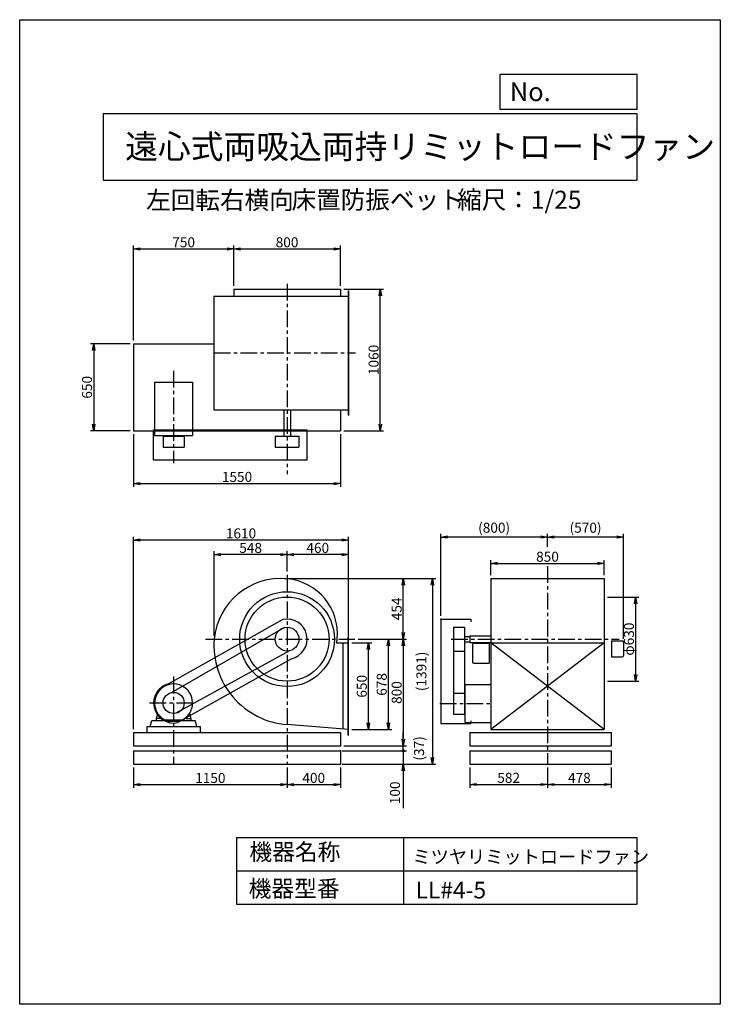
# Model space of a CAD drawing. Extents: x 0 to 5250, y 0 to 7375.
import ezdxf

# ---------------------------------------------------------------- set-up
doc = ezdxf.new("R2010")
doc.units = 0
doc.header["$LTSCALE"] = 100
doc.linetypes.add('CENTER', pattern=[2, 1.25, -0.25, 0.25, -0.25])
doc.layers.get('0').update_dxf_attribs({"linetype": 'CONTINUOUS'})
doc.layers.get('DEFPOINTS').update_dxf_attribs({"linetype": 'CONTINUOUS'})
for name, color, linetype in [('1', 4, 'CONTINUOUS'), ('2', 3, 'CENTER'), ('3', 2, 'CONTINUOUS'), ('4', 7, 'CONTINUOUS')]:
    doc.layers.add(name, color=color, linetype=linetype)
doc.styles.get("Standard").update_dxf_attribs({"font": 'simplex.shx', "bigfont": 'extfont.shx'})
doc.dimstyles.new('IGA', dxfattribs={"dimscale": 2, "dimtxt": 3, "dimasz": 2, "dimexe": 1, "dimexo": 0.5, "dimgap": 1, "dimtad": 1, "dimdec": 1, "dimdsep": 46, "dimtxsty": 'STANDARD', "dimblk1": 'OPEN', "dimblk2": 'OPEN', "dimsah": 1, "dimcen": 0, "dimadec": 0, "dimazin": 0, "dimtp": 1, "dimtm": 1, "dimtfac": 10, "dimtdec": 0, "dimtofl": 0, "dimtmove": 2, "dimatfit": 3, "dimldrblk": 'OPEN', "dimfxl": 1, "dimtolj": 1, "dimarcsym": 0})
doc.dimstyles.new('MATSU', dxfattribs={"dimtxt": 3, "dimasz": 2, "dimexe": 1, "dimexo": 1, "dimgap": 0.5, "dimtad": 1, "dimdec": 4, "dimdsep": 46, "dimtxsty": 'STANDARD', "dimblk1": 'OPEN', "dimblk2": 'OPEN', "dimsah": 1, "dimcen": 0, "dimclrd": 256, "dimclre": 256, "dimclrt": 256, "dimadec": 0, "dimazin": 0, "dimtfac": 1, "dimtdec": 4, "dimtmove": 0, "dimatfit": 0, "dimldrblk": 'OPEN', "dimfxl": 1, "dimtolj": 1, "dimarcsym": 0})

# ---------------------------------------------------------------- blocks, each defined once
blk = doc.blocks.new('_OPEN')
at = {"color": 0, "linetype": 'ByBlock'}
for p, q in [((-1, 0.17), (0, 0)), ((0, 0), (-1, -0.17)), ((0, 0), (-1, 0))]:
    blk.add_line(p, q, dxfattribs=at)
blk = doc.blocks.new('*D2')
at = {"linetype": 'ByBlock', "transparency": 16777216}
for p, q in [((2003.5, 1765.2), (2003.5, 1612.7)), ((2403.5, 1765.2), (2403.5, 1612.7)), ((2053.5, 1637.7), (2353.5, 1637.7))]:
    blk.add_line(p, q, dxfattribs=at)
at = {"layer": 'DEFPOINTS', "color": 0, "linetype": 'ByBlock', "transparency": 16777216}
for p in [(2003.5, 1790.2), (2403.5, 1790.2), (2403.5, 1637.7)]:
    blk.add_point(p, dxfattribs=at)
at = {"linetype": 'ByBlock', "transparency": 16777216, "xscale": 50, "yscale": 50, "zscale": 50, "rotation": 180}
blk.add_blockref('_OPEN', (2003.5, 1637.7), dxfattribs=at)
at = {"linetype": 'ByBlock', "transparency": 16777216, "xscale": 50, "yscale": 50, "zscale": 50}
blk.add_blockref('_OPEN', (2403.5, 1637.7), dxfattribs=at)
at = {"linetype": 'ByBlock', "transparency": 16777216, "insert": (2203.5, 1687.7), "char_height": 75, "attachment_point": 5}
blk.add_mtext('\\A1;400', dxfattribs=at)
blk = doc.blocks.new('*D3')
at = {"linetype": 'ByBlock', "transparency": 16777216}
for p, q in [((1100.7, 540.1), (1250.7, 540.1)), ((1225.7, -59.9), (1225.7, 490.1)), ((1100.7, -109.9), (1250.7, -109.9))]:
    blk.add_line(p, q, dxfattribs=at)
at = {"layer": 'DEFPOINTS', "color": 0, "linetype": 'ByBlock', "transparency": 16777216}
for p in [(1075.7, 540.1), (1225.7, 540.1), (1075.7, -109.9)]:
    blk.add_point(p, dxfattribs=at)
at = {"linetype": 'ByBlock', "transparency": 16777216, "xscale": 50, "yscale": 50, "zscale": 50}
for p, rotation in [((1225.7, 540.1), 90), ((1225.7, -109.9), 270)]:
    blk.add_blockref('_OPEN', p, dxfattribs=dict(at, rotation=rotation))
at = {"linetype": 'ByBlock', "transparency": 16777216, "insert": (1175.7, 215.1), "char_height": 75, "attachment_point": 5, "rotation": 90}
blk.add_mtext('\\A1;650', dxfattribs=at)
blk = doc.blocks.new('*D4')
at = {"linetype": 'ByBlock', "transparency": 16777216}
for p, q in [((1147.6, 568.1), (1400.2, 568.1)), ((1375.2, -59.9), (1375.2, 518.1)), ((1100.7, -109.9), (1400.2, -109.9))]:
    blk.add_line(p, q, dxfattribs=at)
at = {"layer": 'DEFPOINTS', "color": 0, "linetype": 'ByBlock', "transparency": 16777216}
for p in [(1122.6, 568.1), (1375.2, 568.1), (1075.7, -109.9)]:
    blk.add_point(p, dxfattribs=at)
at = {"linetype": 'ByBlock', "transparency": 16777216, "xscale": 50, "yscale": 50, "zscale": 50}
for p, rotation in [((1375.2, 568.1), 90), ((1375.2, -109.9), 270)]:
    blk.add_blockref('_OPEN', p, dxfattribs=dict(at, rotation=rotation))
at = {"linetype": 'ByBlock', "transparency": 16777216, "insert": (1325.2, 229.1), "char_height": 75, "attachment_point": 5, "rotation": 90}
blk.add_mtext('\\A1;678', dxfattribs=at)
blk = doc.blocks.new('*D5')
at = {"linetype": 'ByBlock', "transparency": 16777216}
for p, q in [((615.7, 1075.3), (615.7, 1226.7)), ((1025.7, 1201.7), (665.7, 1201.7)), ((1075.7, 587.9), (1075.7, 1226.7))]:
    blk.add_line(p, q, dxfattribs=at)
at = {"layer": 'DEFPOINTS', "color": 0, "linetype": 'ByBlock', "transparency": 16777216}
for p in [(615.7, 1201.7), (615.7, 1050.3), (1075.7, 562.9)]:
    blk.add_point(p, dxfattribs=at)
at = {"linetype": 'ByBlock', "transparency": 16777216, "xscale": 50, "yscale": 50, "zscale": 50, "rotation": 180}
blk.add_blockref('_OPEN', (615.7, 1201.7), dxfattribs=at)
at = {"linetype": 'ByBlock', "transparency": 16777216, "xscale": 50, "yscale": 50, "zscale": 50}
blk.add_blockref('_OPEN', (1075.7, 1201.7), dxfattribs=at)
at = {"linetype": 'ByBlock', "transparency": 16777216, "insert": (845.7, 1251.7), "char_height": 75, "attachment_point": 5}
blk.add_mtext('\\A1;460', dxfattribs=at)
blk = doc.blocks.new('*D6')
at = {"linetype": 'ByBlock', "transparency": 16777216}
for p, q in [((70, 593.1), (70, 1226.5)), ((565.7, 1201.5), (120, 1201.5)), ((615.7, 1075.3), (615.7, 1226.5))]:
    blk.add_line(p, q, dxfattribs=at)
at = {"layer": 'DEFPOINTS', "color": 0, "linetype": 'ByBlock', "transparency": 16777216}
for p in [(70, 1201.5), (615.7, 1050.3), (70, 568.1)]:
    blk.add_point(p, dxfattribs=at)
at = {"linetype": 'ByBlock', "transparency": 16777216, "xscale": 50, "yscale": 50, "zscale": 50, "rotation": 180}
blk.add_blockref('_OPEN', (70, 1201.5), dxfattribs=at)
at = {"linetype": 'ByBlock', "transparency": 16777216, "xscale": 50, "yscale": 50, "zscale": 50}
blk.add_blockref('_OPEN', (615.7, 1201.5), dxfattribs=at)
at = {"linetype": 'ByBlock', "transparency": 16777216, "insert": (342.8, 1251.5), "char_height": 75, "attachment_point": 5}
blk.add_mtext('\\A1;548', dxfattribs=at)
blk = doc.blocks.new('*D7')
at = {"linetype": 'ByBlock', "transparency": 16777216}
for p, q in [((1985.3, -401.9), (1985.3, -553.9)), ((2567.3, -401.9), (2567.3, -553.9)), ((2035.3, -528.9), (2517.3, -528.9))]:
    blk.add_line(p, q, dxfattribs=at)
at = {"layer": 'DEFPOINTS', "color": 0, "linetype": 'ByBlock', "transparency": 16777216}
for p in [(1985.3, -376.9), (2567.3, -376.9), (2567.3, -528.9)]:
    blk.add_point(p, dxfattribs=at)
at = {"linetype": 'ByBlock', "transparency": 16777216, "xscale": 50, "yscale": 50, "zscale": 50, "rotation": 180}
blk.add_blockref('_OPEN', (1985.3, -528.9), dxfattribs=at)
at = {"linetype": 'ByBlock', "transparency": 16777216, "xscale": 50, "yscale": 50, "zscale": 50}
blk.add_blockref('_OPEN', (2567.3, -528.9), dxfattribs=at)
at = {"linetype": 'ByBlock', "transparency": 16777216, "insert": (2276.3, -478.9), "char_height": 75, "attachment_point": 5}
blk.add_mtext('\\A1;582', dxfattribs=at)
blk = doc.blocks.new('*D8')
at = {"linetype": 'ByBlock', "transparency": 16777216}
for p, q in [((2567.3, -401.9), (2567.3, -553.9)), ((3045.3, -401.9), (3045.3, -553.9)), ((2617.3, -528.9), (2995.3, -528.9))]:
    blk.add_line(p, q, dxfattribs=at)
at = {"layer": 'DEFPOINTS', "color": 0, "linetype": 'ByBlock', "transparency": 16777216}
for p in [(2567.3, -376.9), (3045.3, -376.9), (3045.3, -528.9)]:
    blk.add_point(p, dxfattribs=at)
at = {"linetype": 'ByBlock', "transparency": 16777216, "xscale": 50, "yscale": 50, "zscale": 50, "rotation": 180}
blk.add_blockref('_OPEN', (2567.3, -528.9), dxfattribs=at)
at = {"linetype": 'ByBlock', "transparency": 16777216, "xscale": 50, "yscale": 50, "zscale": 50}
blk.add_blockref('_OPEN', (3045.3, -528.9), dxfattribs=at)
at = {"linetype": 'ByBlock', "transparency": 16777216, "insert": (2806.3, -478.9), "char_height": 75, "attachment_point": 5}
blk.add_mtext('\\A1;478', dxfattribs=at)
blk = doc.blocks.new('*D9')
at = {"linetype": 'ByBlock', "transparency": 16777216}
for p, q in [((853.5, 1765.2), (853.5, 1612.2)), ((2003.5, 1765.2), (2003.5, 1612.2)), ((903.5, 1637.2), (1953.5, 1637.2))]:
    blk.add_line(p, q, dxfattribs=at)
at = {"layer": 'DEFPOINTS', "color": 0, "linetype": 'ByBlock', "transparency": 16777216}
for p in [(853.5, 1790.2), (2003.5, 1790.2), (2003.5, 1637.2)]:
    blk.add_point(p, dxfattribs=at)
at = {"linetype": 'ByBlock', "transparency": 16777216, "xscale": 50, "yscale": 50, "zscale": 50, "rotation": 180}
blk.add_blockref('_OPEN', (853.5, 1637.2), dxfattribs=at)
at = {"linetype": 'ByBlock', "transparency": 16777216, "xscale": 50, "yscale": 50, "zscale": 50}
blk.add_blockref('_OPEN', (2003.5, 1637.2), dxfattribs=at)
at = {"linetype": 'ByBlock', "transparency": 16777216, "insert": (1428.5, 1687.2), "char_height": 75, "attachment_point": 5}
blk.add_mtext('\\A1;1150', dxfattribs=at)
blk = doc.blocks.new('*D10')
at = {"linetype": 'ByBlock', "transparency": 16777216}
for p, q in [((2142.3, 1047.1), (2142.3, 1160.3)), ((2192.3, 1135.3), (2942.3, 1135.3)), ((2992.3, 1047.1), (2992.3, 1160.3))]:
    blk.add_line(p, q, dxfattribs=at)
at = {"layer": 'DEFPOINTS', "color": 0, "linetype": 'ByBlock', "transparency": 16777216}
for p in [(2992.3, 1135.3), (2142.3, 1022.1), (2992.3, 1022.1)]:
    blk.add_point(p, dxfattribs=at)
at = {"linetype": 'ByBlock', "transparency": 16777216, "xscale": 50, "yscale": 50, "zscale": 50, "rotation": 180}
blk.add_blockref('_OPEN', (2142.3, 1135.3), dxfattribs=at)
at = {"linetype": 'ByBlock', "transparency": 16777216, "xscale": 50, "yscale": 50, "zscale": 50}
blk.add_blockref('_OPEN', (2992.3, 1135.3), dxfattribs=at)
at = {"linetype": 'ByBlock', "transparency": 16777216, "insert": (2567.3, 1185.3), "char_height": 75, "attachment_point": 5}
blk.add_mtext('\\A1;850', dxfattribs=at)
blk = doc.blocks.new('*D11')
at = {"linetype": 'ByBlock', "transparency": 16777216}
for p, q in [((1040.7, 3189.4), (1339.4, 3189.4)), ((1314.4, 2179.4), (1314.4, 3139.4)), ((1040.7, 2129.4), (1339.4, 2129.4))]:
    blk.add_line(p, q, dxfattribs=at)
at = {"layer": 'DEFPOINTS', "color": 0, "linetype": 'ByBlock', "transparency": 16777216}
for p in [(1015.7, 3189.4), (1314.4, 3189.4), (1015.7, 2129.4)]:
    blk.add_point(p, dxfattribs=at)
at = {"linetype": 'ByBlock', "transparency": 16777216, "xscale": 50, "yscale": 50, "zscale": 50}
for p, rotation in [((1314.4, 3189.4), 90), ((1314.4, 2129.4), 270)]:
    blk.add_blockref('_OPEN', p, dxfattribs=dict(at, rotation=rotation))
at = {"linetype": 'ByBlock', "transparency": 16777216, "insert": (1264.4, 2659.4), "char_height": 75, "attachment_point": 5, "rotation": 90}
blk.add_mtext('\\A1;1060', dxfattribs=at)
blk = doc.blocks.new('*D12')
at = {"linetype": 'ByBlock', "transparency": 16777216}
for p, q in [((215.7, 3214.4), (215.7, 3515.5)), ((265.7, 3490.5), (965.7, 3490.5)), ((1015.7, 3214.4), (1015.7, 3515.5))]:
    blk.add_line(p, q, dxfattribs=at)
at = {"layer": 'DEFPOINTS', "color": 0, "linetype": 'ByBlock', "transparency": 16777216}
for p in [(1015.7, 3490.5), (215.7, 3189.4), (1015.7, 3189.4)]:
    blk.add_point(p, dxfattribs=at)
at = {"linetype": 'ByBlock', "transparency": 16777216, "xscale": 50, "yscale": 50, "zscale": 50, "rotation": 180}
blk.add_blockref('_OPEN', (215.7, 3490.5), dxfattribs=at)
at = {"linetype": 'ByBlock', "transparency": 16777216, "xscale": 50, "yscale": 50, "zscale": 50}
blk.add_blockref('_OPEN', (1015.7, 3490.5), dxfattribs=at)
at = {"linetype": 'ByBlock', "transparency": 16777216, "insert": (615.7, 3540.5), "char_height": 75, "attachment_point": 5}
blk.add_mtext('\\A1;800', dxfattribs=at)
blk = doc.blocks.new('*D13')
at = {"linetype": 'ByBlock', "transparency": 16777216}
for p, q in [((-559.3, 2779.4), (-858.3, 2779.4)), ((-833.3, 2729.4), (-833.3, 2179.4)), ((-559.3, 2129.4), (-858.3, 2129.4))]:
    blk.add_line(p, q, dxfattribs=at)
at = {"layer": 'DEFPOINTS', "color": 0, "linetype": 'ByBlock', "transparency": 16777216}
for p in [(-534.3, 2779.4), (-833.3, 2129.4), (-534.3, 2129.4)]:
    blk.add_point(p, dxfattribs=at)
at = {"linetype": 'ByBlock', "transparency": 16777216, "xscale": 50, "yscale": 50, "zscale": 50}
for p, rotation in [((-833.3, 2779.4), 90), ((-833.3, 2129.4), 270)]:
    blk.add_blockref('_OPEN', p, dxfattribs=dict(at, rotation=rotation))
at = {"linetype": 'ByBlock', "transparency": 16777216, "insert": (-883.3, 2454.4), "char_height": 75, "attachment_point": 5, "rotation": 90}
blk.add_mtext('\\A1;650', dxfattribs=at)
blk = doc.blocks.new('*D14')
at = {"linetype": 'ByBlock', "transparency": 16777216}
for p, q in [((-534.3, 2104.4), (-534.3, 1708.5)), ((1015.7, 2104.4), (1015.7, 1708.5)), ((-484.3, 1733.5), (965.7, 1733.5))]:
    blk.add_line(p, q, dxfattribs=at)
at = {"layer": 'DEFPOINTS', "color": 0, "linetype": 'ByBlock', "transparency": 16777216}
for p in [(-534.3, 2129.4), (1015.7, 2129.4), (1015.7, 1733.5)]:
    blk.add_point(p, dxfattribs=at)
at = {"linetype": 'ByBlock', "transparency": 16777216, "xscale": 50, "yscale": 50, "zscale": 50, "rotation": 180}
blk.add_blockref('_OPEN', (-534.3, 1733.5), dxfattribs=at)
at = {"linetype": 'ByBlock', "transparency": 16777216, "xscale": 50, "yscale": 50, "zscale": 50}
blk.add_blockref('_OPEN', (1015.7, 1733.5), dxfattribs=at)
at = {"linetype": 'ByBlock', "transparency": 16777216, "insert": (240.7, 1783.5), "char_height": 75, "attachment_point": 5}
blk.add_mtext('\\A1;1550', dxfattribs=at)
blk = doc.blocks.new('*D15')
at = {"linetype": 'ByBlock', "transparency": 16777216}
for p, q in [((-534.3, 2804.4), (-534.3, 3515.5)), ((-484.3, 3490.5), (165.7, 3490.5)), ((215.7, 3214.4), (215.7, 3515.5))]:
    blk.add_line(p, q, dxfattribs=at)
at = {"layer": 'DEFPOINTS', "color": 0, "linetype": 'ByBlock', "transparency": 16777216}
for p in [(215.7, 3490.5), (215.7, 3189.4), (-534.3, 2779.4)]:
    blk.add_point(p, dxfattribs=at)
at = {"linetype": 'ByBlock', "transparency": 16777216, "xscale": 50, "yscale": 50, "zscale": 50, "rotation": 180}
blk.add_blockref('_OPEN', (-534.3, 3490.5), dxfattribs=at)
at = {"linetype": 'ByBlock', "transparency": 16777216, "xscale": 50, "yscale": 50, "zscale": 50}
blk.add_blockref('_OPEN', (215.7, 3490.5), dxfattribs=at)
at = {"linetype": 'ByBlock', "transparency": 16777216, "insert": (-159.3, 3540.5), "char_height": 75, "attachment_point": 5}
blk.add_mtext('\\A1;750', dxfattribs=at)
blk = doc.blocks.new('*D16')
at = {"linetype": 'ByBlock', "transparency": 16777216}
for p, q in [((1147.6, 568.1), (1511.9, 568.1)), ((1486.9, 518.1), (1486.9, -181.9)), ((1040.7, -231.9), (1511.9, -231.9))]:
    blk.add_line(p, q, dxfattribs=at)
at = {"layer": 'DEFPOINTS', "color": 0, "linetype": 'ByBlock', "transparency": 16777216}
for p in [(1122.6, 568.1), (1015.7, -231.9), (1486.9, -231.9)]:
    blk.add_point(p, dxfattribs=at)
at = {"linetype": 'ByBlock', "transparency": 16777216, "xscale": 50, "yscale": 50, "zscale": 50}
for p, rotation in [((1486.9, 568.1), 90), ((1486.9, -231.9), 270)]:
    blk.add_blockref('_OPEN', p, dxfattribs=dict(at, rotation=rotation))
at = {"linetype": 'ByBlock', "transparency": 16777216, "insert": (1436.9, 168.1), "char_height": 75, "attachment_point": 5, "rotation": 90}
blk.add_mtext('\\A1;800', dxfattribs=at)
blk = doc.blocks.new('_DOT')
at = {"color": 0, "linetype": 'ByBlock'}
blk.add_line((-0.25, 0), (-1, 0), dxfattribs=at)
at = {"color": 0, "linetype": 'ByBlock', "const_width": 0.25}
blk.add_lwpolyline([(-0.125, 0, 1), (0.125, 0, 1)], format="xyb", close=True, dxfattribs=at)
blk = doc.blocks.new('*D17')
at = {"layer": '3', "color": 0, "transparency": 16777216}
for p, q in [((2874.6, 1948.2), (2874.6, 1998.2)), ((2416, 1898.2), (2899.6, 1898.2)), ((2874.6, 1898.2), (2874.6, 1798.2)), ((2416, 1798.2), (2899.6, 1798.2)), ((2874.6, 1748.2), (2874.6, 1469.6))]:
    blk.add_line(p, q, dxfattribs=at)
at = {"layer": 'DEFPOINTS', "color": 0, "transparency": 16777216}
for p in [(2403.5, 1898.2), (2403.5, 1798.2), (2874.6, 1798.2)]:
    blk.add_point(p, dxfattribs=at)
at = {"layer": '3', "color": 0, "transparency": 16777216, "xscale": 50, "yscale": 50, "zscale": 50}
for name, p, rotation in [('_DOT', (2874.6, 1898.2), 270), ('_OPEN', (2874.6, 1798.2), 90)]:
    blk.add_blockref(name, p, dxfattribs=dict(at, rotation=rotation))
at = {"layer": '3', "color": 0, "transparency": 16777216, "insert": (2812.1, 1583.9), "char_height": 75, "attachment_point": 5, "rotation": 90}
blk.add_mtext('\\A1;100', dxfattribs=at)
blk = doc.blocks.new('*D18')
at = {"layer": '3', "lineweight": -2, "transparency": 16777216}
for p, q in [((3955.1, 3425.8), (3955.1, 3525)), ((4475.1, 3500), (4005.1, 3500)), ((4525.1, 2736.6), (4525.1, 3525))]:
    blk.add_line(p, q, dxfattribs=at)
at = {"layer": 'DEFPOINTS', "color": 0, "transparency": 16777216}
for p in [(3955.1, 3500), (3955.1, 3400.8), (4525.1, 2711.6)]:
    blk.add_point(p, dxfattribs=at)
at = {"layer": '3', "lineweight": -2, "transparency": 16777216, "xscale": 50, "yscale": 50, "zscale": 50, "rotation": 180}
blk.add_blockref('_OPEN', (3955.1, 3500), dxfattribs=at)
at = {"layer": '3', "lineweight": -2, "transparency": 16777216, "xscale": 50, "yscale": 50, "zscale": 50}
blk.add_blockref('_OPEN', (4525.1, 3500), dxfattribs=at)
at = {"layer": '3', "transparency": 16777216, "insert": (4240.1, 3569.7), "char_height": 75, "attachment_point": 5}
blk.add_mtext('\\A1;(570)', dxfattribs=at)
blk = doc.blocks.new('*D19')
at = {"layer": '3', "lineweight": -2, "transparency": 16777216}
for p, q in [((3155.1, 2910.2), (3155.1, 3525)), ((3905.1, 3500), (3205.1, 3500)), ((3955.1, 3425.8), (3955.1, 3525))]:
    blk.add_line(p, q, dxfattribs=at)
at = {"layer": 'DEFPOINTS', "color": 0, "transparency": 16777216}
for p in [(3155.1, 3500), (3955.1, 3400.8), (3155.1, 2885.2)]:
    blk.add_point(p, dxfattribs=at)
at = {"layer": '3', "lineweight": -2, "transparency": 16777216, "xscale": 50, "yscale": 50, "zscale": 50, "rotation": 180}
blk.add_blockref('_OPEN', (3155.1, 3500), dxfattribs=at)
at = {"layer": '3', "lineweight": -2, "transparency": 16777216, "xscale": 50, "yscale": 50, "zscale": 50}
blk.add_blockref('_OPEN', (3955.1, 3500), dxfattribs=at)
at = {"layer": '3', "transparency": 16777216, "insert": (3555.1, 3569.7), "char_height": 75, "attachment_point": 5}
blk.add_mtext('\\A1;(800)', dxfattribs=at)
blk = doc.blocks.new('*D20')
at = {"linetype": 'ByBlock', "transparency": 16777216}
for p, q in [((3017.3, 883.1), (3252.5, 883.1)), ((3227.5, 833.1), (3227.5, 303.1)), ((3017.3, 253.1), (3252.5, 253.1))]:
    blk.add_line(p, q, dxfattribs=at)
at = {"layer": 'DEFPOINTS', "color": 0, "linetype": 'ByBlock', "transparency": 16777216}
for p in [(2992.3, 883.1), (2992.3, 253.1), (3227.5, 253.1)]:
    blk.add_point(p, dxfattribs=at)
at = {"linetype": 'ByBlock', "transparency": 16777216, "xscale": 50, "yscale": 50, "zscale": 50}
for p, rotation in [((3227.5, 883.1), 90), ((3227.5, 253.1), 270)]:
    blk.add_blockref('_OPEN', p, dxfattribs=dict(at, rotation=rotation))
at = {"linetype": 'ByBlock', "transparency": 16777216, "insert": (3177.5, 568.1), "char_height": 75, "attachment_point": 5, "rotation": 90}
blk.add_mtext('\\A1;φ630', dxfattribs=at)
blk = doc.blocks.new('*D21')
at = {"linetype": 'ByBlock', "transparency": 16777216}
for p, q in [((-534.3, -106.9), (-534.3, 1335.1)), ((1075.7, 587.9), (1075.7, 1335.1)), ((1025.7, 1310.1), (-484.3, 1310.1))]:
    blk.add_line(p, q, dxfattribs=at)
at = {"layer": 'DEFPOINTS', "color": 0, "linetype": 'ByBlock', "transparency": 16777216}
for p in [(-534.3, 1310.1), (1075.7, 562.9), (-534.3, -131.9)]:
    blk.add_point(p, dxfattribs=at)
at = {"linetype": 'ByBlock', "transparency": 16777216, "xscale": 50, "yscale": 50, "zscale": 50, "rotation": 180}
blk.add_blockref('_OPEN', (-534.3, 1310.1), dxfattribs=at)
at = {"linetype": 'ByBlock', "transparency": 16777216, "xscale": 50, "yscale": 50, "zscale": 50}
blk.add_blockref('_OPEN', (1075.7, 1310.1), dxfattribs=at)
at = {"linetype": 'ByBlock', "transparency": 16777216, "insert": (270.7, 1360.1), "char_height": 75, "attachment_point": 5}
blk.add_mtext('\\A1;1610', dxfattribs=at)
blk = doc.blocks.new('*D22')
at = {"layer": '3', "transparency": 16777216}
for p, q in [((1981.5, 3189.2), (2899.6, 3189.2)), ((2874.6, 2785.2), (2874.6, 3139.2))]:
    blk.add_line(p, q, dxfattribs=at)
at = {"layer": 'DEFPOINTS', "color": 0, "transparency": 16777216}
for p in [(1956.5, 3189.2), (2874.6, 3189.2), (2510.4, 2735.2)]:
    blk.add_point(p, dxfattribs=at)
at = {"layer": '3', "transparency": 16777216, "xscale": 50, "yscale": 50, "zscale": 50}
for p, rotation in [((2874.6, 3189.2), 90), ((2874.6, 2735.2), 270)]:
    blk.add_blockref('_OPEN', p, dxfattribs=dict(at, rotation=rotation))
at = {"layer": '3', "transparency": 16777216, "insert": (2824.6, 2962.2), "char_height": 75, "attachment_point": 5, "rotation": 90}
blk.add_mtext('\\A1;454', dxfattribs=at)
blk = doc.blocks.new('*D25')
at = {"color": 0, "linetype": 'ByBlock', "transparency": 16777216}
for p, q in [((2873.1, 1935.2), (2873.1, 2035.2)), ((2873.1, 1898.2), (2873.1, 1935.2)), ((2873.1, 1898.2), (2873.1, 1898.2))]:
    blk.add_line(p, q, dxfattribs=at)
at = {"layer": 'DEFPOINTS', "color": 0, "linetype": 'ByBlock', "transparency": 16777216}
for p in [(2403.5, 1935.2), (2873.1, 1935.2), (2403.5, 1898.2)]:
    blk.add_point(p, dxfattribs=at)
at = {"color": 0, "linetype": 'ByBlock', "transparency": 16777216, "insert": (2992.7, 1916.7), "char_height": 75, "attachment_point": 5, "rotation": 90}
blk.add_mtext('\\A1;(37)', dxfattribs=at)
blk = doc.blocks.new('_NONE')
at = {"color": 0, "linetype": 'ByBlock'}
blk.add_circle((0, 0), 0.25, dxfattribs=at)
blk = doc.blocks.new('*D26')
at = {"color": 0, "linetype": 'ByBlock', "transparency": 16777216}
for p, q in [((1994, 3189.2), (3117.6, 3189.2)), ((3092.6, 3139.2), (3092.6, 1848.2)), ((2416, 1798.2), (3117.6, 1798.2))]:
    blk.add_line(p, q, dxfattribs=at)
at = {"layer": 'DEFPOINTS', "color": 0, "linetype": 'ByBlock', "transparency": 16777216}
for p in [(1981.5, 3189.2), (2403.5, 1798.2), (3092.6, 1798.2)]:
    blk.add_point(p, dxfattribs=at)
at = {"color": 0, "linetype": 'ByBlock', "transparency": 16777216, "xscale": 50, "yscale": 50, "zscale": 50}
for p, rotation in [((3092.6, 3189.2), 90), ((3092.6, 1798.2), 270)]:
    blk.add_blockref('_OPEN', p, dxfattribs=dict(at, rotation=rotation))
at = {"color": 0, "linetype": 'ByBlock', "transparency": 16777216, "insert": (3010.4, 2493.7), "char_height": 75, "attachment_point": 5, "rotation": 90}
blk.add_mtext('\\A1;(1391)', dxfattribs=at)

msp = doc.modelspace()

# ---------------------------------------------------------------- linework, layer by layer
at = {"layer": '1'}
for p, q in [((1603.5172, 5356.51715), (2403.5172, 5356.51715)), ((1603.5172, 5356.51715), (1603.5172, 5303.51715)), ((2403.5172, 5356.51715), (2403.5172, 5303.51715)), ((2460.5172, 5343.51715), (2463.5172, 5343.51715)), ((2460.5172, 5343.51715), (2460.5172, 4413.51715)), ((2463.5172, 5343.51715), (2463.5172, 4413.51715)), ((1455.5172, 5303.51715), (2463.5172, 5303.51715)), ((1455.5172, 5303.51715), (1455.5172, 4453.51715)), ((853.5172, 4946.51715), (853.5172, 4296.51715)), ((853.5172, 4946.51715), (1455.5172, 4946.51715)), ((1011.0172, 4660.51715), (1011.0172, 4260.51715)), ((1011.0172, 4660.51715), (1296.0172, 4660.51715)), ((1296.0172, 4660.51715), (1296.0172, 4260.51715)), ((1455.5172, 4453.51715), (2463.5172, 4453.51715)), ((1978.5172, 4453.51715), (1978.5172, 4255.51715)), ((2028.5172, 4453.51715), (2028.5172, 4255.51715)), ((2403.5172, 4453.51715), (2403.5172, 4296.51715)), ((2460.5172, 4413.51715), (2463.5172, 4413.51715)), ((853.5172, 4296.51715), (2403.5172, 4296.51715)), ((1003.5172, 4303.51715), (2153.5172, 4303.51715)), ((1003.5172, 4078.51715), (1003.5172, 4303.51715)), ((2153.5172, 4078.51715), (2153.5172, 4303.51715)), ((1011.0172, 4260.51715), (1296.0172, 4260.51715)), ((1074.5172, 4255.51715), (1074.5172, 4173.51715)), ((1074.5172, 4255.51715), (1232.5172, 4255.51715)), ((1134.5172, 4260.51715), (1134.5172, 4255.51715)), ((1172.5172, 4260.51715), (1172.5172, 4255.51715)), ((1232.5172, 4255.51715), (1232.5172, 4173.51715)), ((1914.5172, 4255.51715), (1914.5172, 4173.51715)), ((1914.5172, 4255.51715), (2092.5172, 4255.51715)), ((2092.5172, 4255.51715), (2092.5172, 4173.51715)), ((1074.5172, 4173.51715), (1232.5172, 4173.51715)), ((1914.5172, 4173.51715), (2092.5172, 4173.51715)), ((1003.5172, 4078.51715), (2153.5172, 4078.51715)), ((3530.0711, 3189.19981), (4380.0711, 3189.19981)), ((3530.0711, 3189.19981), (3530.0711, 2763.19981)), ((4380.0711, 3189.19981), (4380.0711, 2763.19981)), ((1971.1236, 2881.66023), (1121.1236, 2403.50146)), ((3155.0711, 2885.19981), (3155.0711, 2102.19981)), ((3155.0711, 2885.19981), (3380.0711, 2885.19981)), ((3380.0711, 2885.19981), (3380.0711, 2865.19981)), ((1983.3327, 2821.77807), (1135.58047, 2333.97785)), ((3250.0711, 2824.09981), (3250.0711, 2173.19981)), ((3250.0711, 2824.09981), (3332.0711, 2824.09981)), ((3332.0711, 2824.09981), (3332.0711, 2173.19981)), ((2460.5172, 2749.19981), (2463.5172, 2749.19981)), ((2460.5172, 2015.19981), (2460.5172, 2749.19981)), ((2463.5172, 2015.19981), (2463.5172, 2749.19981)), ((3332.0711, 2756.19981), (3372.0711, 2756.19981)), ((3372.0711, 2760.19981), (3372.0711, 2710.19981)), ((3372.0711, 2760.19981), (3530.0711, 2760.19981)), ((3530.0711, 2763.19981), (3530.0711, 2057.19981)), ((4380.0711, 2763.19981), (4380.0711, 2057.19981)), ((2375.04981, 2707.19981), (2463.5172, 2707.19981)), ((2423.5172, 2060.49191), (2423.5172, 2707.19981)), ((3332.0711, 2714.19981), (3372.0711, 2714.19981)), ((3372.0711, 2710.19981), (3530.0711, 2710.19981)), ((3392.7711, 2694.19981), (3392.7711, 2564.19981)), ((3402.7711, 2704.19981), (3477.7711, 2704.19981)), ((3477.7711, 2704.19981), (3517.7711, 2704.19981)), ((3517.7711, 2704.19981), (3517.7711, 2554.19981)), ((3530.0711, 2707.19981), (4380.0711, 2707.19981)), ((4380.0711, 2707.19981), (3530.0711, 2057.19981)), ((4380.0711, 2057.19981), (3530.0711, 2707.19981)), ((4435.0711, 2721.59981), (4435.0711, 2601.59981)), ((4435.0711, 2721.59981), (4474.8711, 2721.59981)), ((4474.8711, 2721.59981), (4515.0711, 2721.59981)), ((4525.0711, 2711.59981), (4525.0711, 2611.59981)), ((2021.72743, 2648.18488), (1169.69952, 2179.71619)), ((2035.9108, 2588.73939), (1185.9108, 2110.58062)), ((3250.0711, 2646.29981), (3332.0711, 2646.29981)), ((4435.0711, 2601.59981), (4474.8711, 2601.59981)), ((4474.8711, 2601.59981), (4515.0711, 2601.59981)), ((3402.7711, 2554.19981), (3477.7711, 2554.19981)), ((3477.7711, 2554.19981), (3517.7711, 2554.19981)), ((1153.5172, 2398.59804), (1153.5173, 2404.45404)), ((3337.0711, 2109.69981), (3337.0711, 2394.69981)), ((3337.0711, 2394.69981), (3530.0711, 2394.69981)), ((3517.7711, 2394.69981), (3530.0711, 2394.69981)), ((3250.0711, 2331.19981), (3332.0711, 2331.19981)), ((3332.0711, 2271.19981), (3337.0711, 2271.19981)), ((3332.0711, 2233.19981), (3337.0711, 2233.19981)), ((1034.0344, 2179.29164), (1023.5172, 2140.04104)), ((1023.5172, 2139.84364), (1023.5172, 2125.04104)), ((1060.3041, 2140.04104), (1025.5172, 2140.04104)), ((1066.0542, 2144.54854), (1062.4254, 2140.91974)), ((1240.8615, 2144.66724), (1244.6091, 2140.91974)), ((1246.7304, 2140.04104), (1281.5172, 2140.04104)), ((1273.0428, 2179.13234), (1283.5172, 2140.04104)), ((1283.5172, 2139.84364), (1283.5172, 2125.04104)), ((3250.0711, 2173.19981), (3332.0711, 2173.19981)), ((953.5172, 2080.04104), (953.5172, 2040.04104)), ((953.5172, 2080.04104), (1353.5172, 2080.04104)), ((978.5172, 2080.04104), (989.68154, 2125.04104)), ((989.68154, 2125.04104), (1103.5172, 2125.04104)), ((1073.5172, 2125.04104), (1073.5172, 2132.97004)), ((1074.6374, 2136.16124), (1076.0083, 2137.53214)), ((1214.0586, 2128.04104), (1092.9759, 2128.04104)), ((1103.5172, 2125.04104), (1103.5172, 2120.04104)), ((1103.5172, 2120.04104), (1203.5172, 2120.04104)), ((1203.5172, 2125.04104), (1203.5172, 2120.04104)), ((1203.5172, 2125.04104), (1316.13971, 2125.04104)), ((1231.8924, 2136.66604), (1231.0904, 2137.46804)), ((1233.5172, 2125.04104), (1233.5172, 2132.97004)), ((1328.5172, 2080.04104), (1316.13971, 2125.04104)), ((1353.5172, 2080.04104), (1353.5172, 2040.04104)), ((2463.5172, 2057.19981), (2003.5172, 2095.05901)), ((3155.0711, 2102.19981), (3380.0711, 2102.19981)), ((3337.0711, 2109.69981), (3530.0711, 2109.69981)), ((3380.0711, 2122.19981), (3380.0711, 2102.19981)), ((853.5172, 2035.19981), (2403.5172, 2035.19981)), ((853.5172, 2035.19981), (853.5172, 1935.19981)), ((2403.5172, 2035.19981), (2403.5172, 1935.19981)), ((2460.5172, 2015.19981), (2463.5172, 2015.19981)), ((3373.0711, 2035.19981), (4433.0711, 2035.19981)), ((3373.0711, 2035.19981), (3373.0711, 1935.19981)), ((3530.0711, 2057.19981), (4380.0711, 2057.19981)), ((4433.0711, 2035.19981), (4433.0711, 1935.19981)), ((853.5172, 1935.19981), (2403.5172, 1935.19981)), ((3373.0711, 1935.19981), (4433.0711, 1935.19981)), ((853.5172, 1898.19981), (2403.5172, 1898.19981)), ((853.5172, 1898.19981), (853.5172, 1798.19981)), ((2403.5172, 1898.19981), (2403.5172, 1798.19981)), ((3373.0711, 1898.19981), (4433.0711, 1898.19981)), ((3373.0711, 1898.19981), (3373.0711, 1798.19981)), ((4433.0711, 1898.19981), (4433.0711, 1798.19981)), ((853.5172, 1798.19981), (2403.5172, 1798.19981)), ((3373.0711, 1798.19981), (4433.0711, 1798.19981))]:
    msp.add_line(p, q, dxfattribs=at)
for centre, radius in [((2003.5172, 2735.19981), 355), ((2003.5172, 2735.19981), 315), ((2003.5172, 2735.19981), 88.9), ((1153.5172, 2257.04104), 79)]:
    msp.add_circle(centre, radius, dxfattribs=at)
for centre, radius, start, end in [((1956.5172, 2688.19981), 501, 84.61703135, 174.61703135), ((1965.5172, 2773.19981), 416, 354.758944939, 84.758944939), ((2003.5172, 2735.19981), 150, 282.471697557, 102.471697557), ((2050.5172, 2688.19981), 595, 175.469394957, 265.469394957), ((2041.5172, 2773.19981), 340, 348.806816394, 353.582946857), ((3402.7711, 2694.19981), 10, 90, 180), ((4515.0711, 2711.59981), 10, 0, 90), ((4515.0711, 2611.59981), 10, 270, 0), ((3402.7711, 2564.19981), 10, 180, 270), ((1153.5172, 2257.04104), 150, 102.471697557, 282.471697557), ((1153.5172, 2257.04104), 142.5, 0, 244.9988), ((1153.5172, 2257.04104), 142.5, 295.2746, 0), ((1025.5172, 2138.04104), 2, 90, 180), ((1060.3041, 2143.04104), 3, 270, 314.9996), ((1246.7304, 2143.04104), 3, 225, 270), ((1281.5172, 2138.04104), 2, 0, 90), ((1078.5172, 2132.97004), 4.9999, 134.9995, 180), ((1228.5173, 2132.97004), 4.9999, 0, 45.0005)]:
    msp.add_arc(centre, radius, start, end, dxfattribs=at)
for p in [(3155.0711, 2885.19981), (4525.0711, 2711.59981), (2403.5172, 1935.19981), (2403.5172, 1935.19981), (2403.5172, 1898.19981), (2403.5172, 1898.19981), (2403.5172, 1798.19981), (2403.5172, 1798.19981)]:
    msp.add_point(p, dxfattribs=at)
at = {"layer": '2'}
for p, q in [((2003.5172, 5397.53586), (2003.5172, 3971.46581)), ((1455.5172, 4878.51715), (2517.12104, 4878.51715)), ((1153.5172, 4744.92963), (1153.5172, 4054.03855)), ((3955.0711, 3281.09345), (3955.0711, 1798.19981)), ((2003.5172, 3217.41645), (2003.5172, 1798.19981)), ((1392.26346, 2735.19981), (2510.41017, 2735.19981)), ((3233.97298, 2735.19981), (4493.19267, 2735.19981)), ((1153.5172, 2454.11633), (1153.5172, 1798.19981)), ((973.84708, 2257.04104), (1322.01796, 2257.04104)), ((3148.73978, 2252.19981), (3530.0711, 2252.19981))]:
    msp.add_line(p, q, dxfattribs=at)
at = {"layer": '4'}
for p, q in [((0, 0), (0, 7375)), ((0, 7375), (5250, 7375)), ((5250, 7375), (5250, 7375)), ((5250, 7375), (5250, 0)), ((3601.54356, 6703.15896), (3601.54356, 6966.63065)), ((3601.54356, 6966.63065), (4625, 6966.63065)), ((4625, 6966.63065), (4625, 6703.15896)), ((625, 6673.52189), (4625, 6673.52189)), ((625, 6673.52189), (625, 6173.52189)), ((4625, 6703.15896), (3601.54356, 6703.15896)), ((4625, 6673.52189), (4625, 6173.52189)), ((625, 6173.52189), (4625, 6173.52189)), ((1625, 1250), (1625, 750)), ((1625, 1250), (4625, 1250)), ((2875, 1250), (2875, 750)), ((4625, 1250), (4625, 750)), ((1625, 1000), (4625, 1000)), ((1625, 750), (4625, 750)), ((5250, 0), (0, 0))]:
    msp.add_line(p, q, dxfattribs=at)

# ---------------------------------------------------------------- texts
for s, height, p in [('No.', 140, (3672.4239, 6765.1527)), ('遠心式両吸込両持リミットロードファン', 180, (790.41898, 6334.70244)), ('左回転右横向', 135, (947.89878, 5955.79871)), ('床置防振ベット', 135, (2037.54586, 5958.57212)), ('縮尺：1/25', 135, (3278.24016, 5958.5721)), ('機器名称', 125, (1721.2552, 1078.85756)), ('ミツヤリミットロードファン', 100, (2942.80612, 1054.91545)), ('機器型番', 125, (1715.64527, 804.11289)), ('LL#4-5', 125, (2966.63624, 792.89896))]:
    msp.add_text(s, height=height, dxfattribs=at).set_placement(p)

# ---------------------------------------------------------------- dimensions: what is measured, and where the dimension line sits
at = {"layer": '3'}
for base, p1, p2, picture, middle, set_off in [((1603.5172, 5657.57011), (853.5172, 4946.51715), (1603.5172, 5356.51715), '*D15', (1228.5172, 5707.57011), (1387.77491, 2167.10218)), ((2403.5172, 5657.57011), (1603.5172, 5356.51715), (2403.5172, 5356.51715), '*D12', (2003.5172, 5707.57011), (1387.77491, 2167.10218)), ((853.5172, 3477.17986), (2463.5172, 2729.97184), (853.5172, 2035.19981), '*D21', (1658.5172, 3527.17986), (1387.77491, 2167.10218)), ((2003.5172, 3368.77818), (2463.5172, 2729.97184), (2003.5172, 3217.41645), '*D5', (2233.5172, 3418.77818), (1387.77491, 2167.10218)), ((4380.0711, 3302.37743), (3530.0711, 3189.19981), (4380.0711, 3189.19981), '*D10', (3955.0711, 3352.37743), (1387.77491, 2167.10218)), ((2003.5172, 1645.1517), (853.5172, 1798.19981), (2003.5172, 1798.19981), '*D9', (1428.5172, 1695.1517), (0, 8)), ((2403.5172, 1645.66801), (2003.5172, 1798.19981), (2403.5172, 1798.19981), '*D2', (2203.5172, 1695.66801), (0, 8)), ((3955.0711, 1646.21339), (3373.0711, 1798.19981), (3955.0711, 1798.19981), '*D7', (3664.0711, 1696.21339), (1387.77491, 2175.10218)), ((4433.0711, 1646.21339), (3955.0711, 1798.19981), (4433.0711, 1798.19981), '*D8', (4194.0711, 1696.21339), (1387.77491, 2175.10218))]:
    dim = msp.add_linear_dim(base=base, p1=p1, p2=p2, dimstyle='MATSU', override={"dimscale": 25}, dxfattribs=at)
    dim.commit()
    dim.dimension.update_dxf_attribs({"geometry": picture, "text_midpoint": middle, "insert": set_off})
for base, p1, p2, override, picture, middle in [((2702.15528, 5356.51715), (2403.5172, 4296.51715), (2403.5172, 5356.51715), {"dimscale": 25}, '*D11', (2652.15528, 4826.51715)), ((554.45915, 4296.51715), (853.5172, 4946.51715), (853.5172, 4296.51715), {"dimscale": 25}, '*D13', (504.45915, 4621.51715)), ((4615.29654, 2420.19981), (4380.0711, 3050.19981), (4380.0711, 2420.19981), {"dimscale": 25, "dimpost": 'φ<>'}, '*D20', (4565.29654, 2735.19981)), ((2874.64833, 1935.19981), (2510.41017, 2735.19981), (2403.5172, 1935.19981), {"dimscale": 25}, '*D16', (2824.64833, 2335.19981)), ((2763.01886, 2735.19981), (2463.5172, 2057.19981), (2510.41017, 2735.19981), {"dimscale": 25}, '*D4', (2713.01886, 2396.19981)), ((2613.47502, 2707.19981), (2463.5172, 2057.19981), (2463.5172, 2707.19981), {"dimscale": 25}, '*D3', (2563.47502, 2382.19981))]:
    dim = msp.add_linear_dim(base=base, p1=p1, p2=p2, angle=90, dimstyle='MATSU', override=override, dxfattribs=at)
    dim.commit()
    dim.dimension.update_dxf_attribs({"geometry": picture, "text_midpoint": middle, "insert": (1387.77491, 2167.10218)})
dim = msp.add_linear_dim(base=(2403.5172, 3900.60519), p1=(853.5172, 4296.51715), p2=(2403.5172, 4296.51715), dimstyle='MATSU', override={"dimscale": 25}, dxfattribs=at)
dim.commit()
dim.dimension.update_dxf_attribs({"geometry": '*D14', "text_midpoint": (1628.5172, 3900.60519), "dimtype": 160, "insert": (1387.77491, 2167.10218)})
for base, p1, p2, picture, middle in [((3155.0711, 3500.00962), (3955.0711, 3400.82257), (3155.0711, 2885.19981), '*D19', (3555.0711, 3569.65248)), ((3955.0711, 3500.00962), (4525.0711, 2711.59981), (3955.0711, 3400.82257), '*D18', (4240.0711, 3569.65248))]:
    dim = msp.add_linear_dim(base=base, p1=p1, p2=p2, text='(<>)', dimstyle='MATSU', override={"dimscale": 25}, dxfattribs=at)
    dim.commit()
    dim.dimension.update_dxf_attribs({"geometry": picture, "text_midpoint": middle})
dim = msp.add_linear_dim(base=(1457.72666, 3368.55773), p1=(2003.5172, 3217.41645), p2=(1457.72666, 2735.19981), text='548', dimstyle='MATSU', override={"dimscale": 25}, dxfattribs=at)
dim.commit()
dim.dimension.update_dxf_attribs({"geometry": '*D6', "text_midpoint": (1730.62193, 3418.55773), "insert": (1387.77491, 2167.10218)})
for base, p1, p2, angle, dimstyle, override, picture, middle in [((2874.64833, 3189.19981), (2510.41017, 2735.19981), (1956.5172, 3189.19981), 270, 'MATSU', {"dimscale": 25, "dimse1": 1, "dimtmove": 1, "dimatfit": 3}, '*D22', (2824.64833, 2962.19981)), ((3092.57779, 1798.19981), (1981.5172, 3189.19981), (2403.5172, 1798.19981), 90, 'IGA', {"dimscale": 25, "dimdec": 0, "dimpost": '(<>)', "dimtofl": 1}, '*D26', (3010.43493, 2493.69981)), ((2873.058, 1935.19981), (2403.5172, 1898.19981), (2403.5172, 1935.19981), 90, 'IGA', {"dimscale": 25, "dimdec": 0, "dimpost": '(<>)', "dimblk1": 'NONE', "dimblk2": 'NONE', "dimse1": 1, "dimse2": 1, "dimtofl": 1}, '*D25', (2992.70086, 1916.69981)), ((2874.64833, 1798.19981), (2403.5172, 1898.19981), (2403.5172, 1798.19981), 90, 'IGA', {"dimscale": 25, "dimdec": 0, "dimblk1": 'DOT', "dimtofl": 1, "dimtmove": 0}, '*D17', (2812.14833, 1583.91409))]:
    dim = msp.add_linear_dim(base=base, p1=p1, p2=p2, angle=angle, dimstyle=dimstyle, override=override, dxfattribs=at)
    dim.commit()
    dim.dimension.update_dxf_attribs({"geometry": picture, "text_midpoint": middle})

doc.saveas('drawing.dxf')
